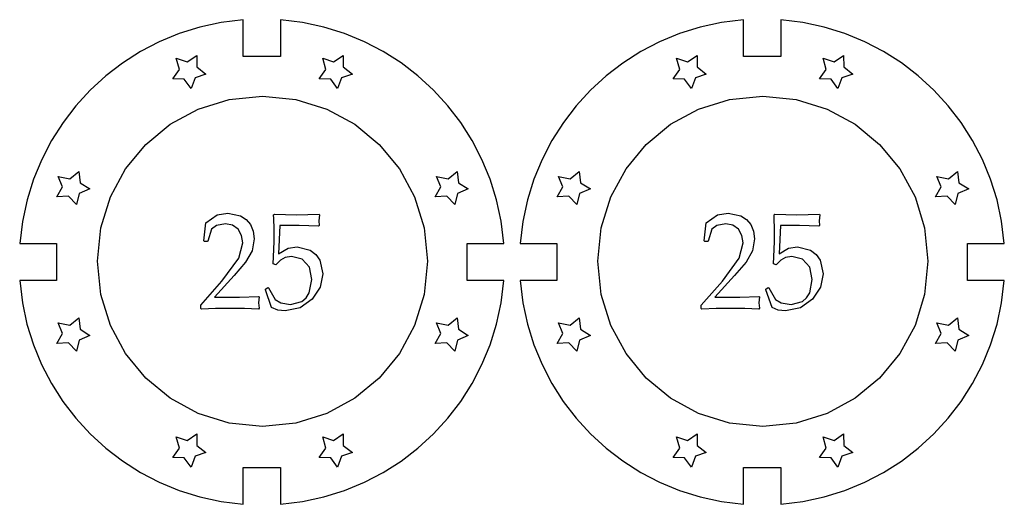
# Model space of a CAD drawing. Extents: x -1 to 204, y 0 to 298.
# Drawn here: x 41 to 122, y 0 to 40 of the extents above; entities that cross this region are included whole.
import ezdxf

# ---------------------------------------------------------------- set-up
doc = ezdxf.new("R2010")
doc.units = 0

msp = doc.modelspace()

# ---------------------------------------------------------------- linework, layer by layer
at = {"layer": 'Cut', "color": 4}
for p, q in [((57.610746, 39.558929), (55.856496, 39.180291)), ((59.418827, 39.779524), (57.610746, 39.558929)), ((59.418827, 36.772094), (59.418827, 39.779524)), ((64.270504, 39.559672), (62.461535, 39.779524)), ((62.461535, 39.779524), (62.461535, 36.772094)), ((66.025676, 39.181697), (64.270504, 39.559672)), ((98.610746, 39.558929), (96.856496, 39.180291)), ((100.418827, 39.779524), (98.610746, 39.558929)), ((100.418827, 36.772094), (100.418827, 39.779524)), ((105.270503, 39.559672), (103.461535, 39.779524)), ((103.461535, 39.779524), (103.461535, 36.772094)), ((107.025675, 39.181697), (105.270503, 39.559672)), ((55.856496, 39.180291), (54.163506, 38.651069)), ((67.719605, 38.653052), (66.025676, 39.181697)), ((96.856496, 39.180291), (95.163506, 38.651069)), ((108.719604, 38.653052), (107.025675, 39.181697)), ((52.539205, 37.978721), (50.991023, 37.170705)), ((54.163506, 38.651069), (52.539205, 37.978721)), ((69.344844, 37.981194), (67.719605, 38.653052)), ((70.893949, 37.173575), (69.344844, 37.981194)), ((93.539205, 37.978721), (91.991023, 37.170705)), ((95.163506, 38.651069), (93.539205, 37.978721)), ((110.344844, 37.981194), (108.719604, 38.653052)), ((111.893949, 37.173575), (110.344844, 37.981194)), ((50.991023, 37.170705), (49.526389, 36.23448)), ((72.359472, 36.23765), (70.893949, 37.173575)), ((91.991023, 37.170705), (90.526389, 36.23448)), ((113.359471, 36.23765), (111.893949, 37.173575)), ((62.461535, 36.772094), (59.418827, 36.772094)), ((103.461535, 36.772094), (100.418827, 36.772094)), ((49.526389, 36.23448), (48.152732, 35.177505)), ((73.733966, 35.180873), (72.359472, 36.23765)), ((90.526389, 36.23448), (89.152732, 35.177505)), ((114.733966, 35.180873), (113.359471, 36.23765)), ((48.152732, 35.177505), (46.877483, 34.007236)), ((75.009987, 34.0107), (73.733966, 35.180873)), ((89.152732, 35.177505), (87.877482, 34.007236)), ((116.009987, 34.0107), (114.733966, 35.180873)), ((46.877483, 34.007236), (45.708069, 32.731133)), ((76.180087, 32.734584), (75.009987, 34.0107)), ((87.877482, 34.007236), (86.708069, 32.731133)), ((117.180086, 32.734584), (116.009987, 34.0107)), ((45.708069, 32.731133), (44.651922, 31.356653)), ((77.23682, 31.359979), (76.180087, 32.734584)), ((86.708069, 32.731133), (85.651921, 31.356653)), ((118.236819, 31.359979), (117.180086, 32.734584)), ((44.651922, 31.356653), (43.716469, 29.891256)), ((78.172739, 29.89434), (77.23682, 31.359979)), ((85.651921, 31.356653), (84.716469, 29.891256)), ((119.172739, 29.89434), (118.236819, 31.359979)), ((43.716469, 29.891256), (42.909141, 28.342399)), ((78.9804, 28.345122), (78.172739, 29.89434)), ((84.716469, 29.891256), (83.909141, 28.342399)), ((119.9804, 28.345122), (119.172739, 29.89434)), ((42.909141, 28.342399), (42.237366, 26.71754)), ((79.652354, 26.719778), (78.9804, 28.345122)), ((83.909141, 28.342399), (83.237366, 26.71754)), ((120.652354, 26.719778), (119.9804, 28.345122)), ((42.237366, 26.71754), (41.708575, 25.024138)), ((80.181157, 25.025763), (79.652354, 26.719778)), ((83.237366, 26.71754), (82.708575, 25.024138)), ((121.181157, 25.025763), (120.652354, 26.719778)), ((41.708575, 25.024138), (41.330197, 23.269652)), ((80.559361, 23.270532), (80.181157, 25.025763)), ((82.708575, 25.024138), (82.330196, 23.269652)), ((121.559361, 23.270532), (121.181157, 25.025763)), ((41.330197, 23.269652), (41.10966, 21.461538)), ((80.779521, 21.461538), (80.559361, 23.270532)), ((82.330196, 23.269652), (82.10966, 21.461538)), ((121.779521, 21.461538), (121.559361, 23.270532)), ((41.10966, 21.461538), (44.108271, 21.461538)), ((44.108271, 21.461538), (44.108271, 18.41883)), ((77.772091, 18.41883), (77.772091, 21.461538)), ((77.772091, 21.461538), (80.779521, 21.461538)), ((82.10966, 21.461538), (85.108271, 21.461538)), ((85.108271, 21.461538), (85.108271, 18.41883)), ((118.772091, 18.41883), (118.772091, 21.461538)), ((118.772091, 21.461538), (121.779521, 21.461538)), ((44.108271, 18.41883), (41.100841, 18.41883)), ((41.100841, 18.41883), (41.320748, 16.610212)), ((80.779521, 18.41883), (77.772091, 18.41883)), ((80.559361, 16.609835), (80.779521, 18.41883)), ((85.108271, 18.41883), (82.100841, 18.41883)), ((82.100841, 18.41883), (82.320747, 16.610212)), ((121.779521, 18.41883), (118.772091, 18.41883)), ((121.559361, 16.609835), (121.779521, 18.41883)), ((41.320748, 16.610212), (41.698816, 14.855556)), ((80.181157, 14.854603), (80.559361, 16.609835)), ((82.320747, 16.610212), (82.698816, 14.855556)), ((121.181157, 14.854603), (121.559361, 16.609835)), ((41.698816, 14.855556), (42.227583, 13.16228)), ((79.652354, 13.160588), (80.181157, 14.854603)), ((82.698816, 14.855556), (83.227582, 13.16228)), ((120.652354, 13.160588), (121.181157, 14.854603)), ((42.227583, 13.16228), (42.899582, 11.537799)), ((78.9804, 11.535244), (79.652354, 13.160588)), ((83.227582, 13.16228), (83.899582, 11.537799)), ((119.9804, 11.535244), (120.652354, 13.160588)), ((42.899582, 11.537799), (43.707351, 9.98953)), ((78.172739, 9.986026), (78.9804, 11.535244)), ((83.899582, 11.537799), (84.707351, 9.98953)), ((119.172739, 9.986026), (119.9804, 11.535244)), ((43.707351, 9.98953), (44.643426, 8.524889)), ((77.23682, 8.520387), (78.172739, 9.986026)), ((84.707351, 9.98953), (85.643425, 8.524889)), ((118.236819, 8.520387), (119.172739, 9.986026)), ((44.643426, 8.524889), (45.700341, 7.151293)), ((76.180087, 7.145783), (77.23682, 8.520387)), ((85.643425, 8.524889), (86.70034, 7.151293)), ((117.180086, 7.145783), (118.236819, 8.520387)), ((45.700341, 7.151293), (46.870632, 5.876158)), ((75.009987, 5.869667), (76.180087, 7.145783)), ((86.70034, 7.151293), (87.870632, 5.876158)), ((116.009987, 5.869667), (117.180086, 7.145783)), ((46.870632, 5.876158), (48.146837, 4.706902)), ((73.733966, 4.699494), (75.009987, 5.869667)), ((87.870632, 5.876158), (89.146836, 4.706902)), ((114.733966, 4.699494), (116.009987, 5.869667)), ((48.146837, 4.706902), (49.521489, 3.65094)), ((72.359472, 3.642718), (73.733966, 4.699494)), ((89.146836, 4.706902), (90.521489, 3.65094)), ((113.359471, 3.642718), (114.733966, 4.699494)), ((49.521489, 3.65094), (50.987126, 2.715688)), ((70.893949, 2.706793), (72.359472, 3.642718)), ((90.521489, 3.65094), (91.987126, 2.715688)), ((111.893949, 2.706793), (113.359471, 3.642718)), ((50.987126, 2.715688), (52.536283, 1.908564)), ((59.418827, 0.109672), (59.418827, 3.108283)), ((59.418827, 3.108283), (62.461535, 3.108283)), ((62.461535, 3.108283), (62.461535, 0.100838)), ((69.344844, 1.899174), (70.893949, 2.706793)), ((91.987126, 2.715688), (93.536283, 1.908564)), ((100.418827, 0.109672), (100.418827, 3.108283)), ((100.418827, 3.108283), (103.461535, 3.108283)), ((103.461535, 3.108283), (103.461535, 0.100838)), ((110.344844, 1.899174), (111.893949, 2.706793)), ((52.536283, 1.908564), (54.161496, 1.236984)), ((67.719605, 1.227315), (69.344844, 1.899174)), ((93.536283, 1.908564), (95.161496, 1.236984)), ((108.719604, 1.227315), (110.344844, 1.899174)), ((54.161496, 1.236984), (55.8553, 0.708364)), ((66.025676, 0.698669), (67.719605, 1.227315)), ((95.161496, 1.236984), (96.8553, 0.708364)), ((107.025675, 0.698669), (108.719604, 1.227315)), ((55.8553, 0.708364), (57.610232, 0.330121)), ((57.610232, 0.330121), (59.418827, 0.109672)), ((62.461535, 0.100838), (64.270504, 0.320692)), ((64.270504, 0.320692), (66.025676, 0.698669)), ((96.8553, 0.708364), (98.610232, 0.330121)), ((98.610232, 0.330121), (100.418827, 0.109672)), ((103.461535, 0.100838), (105.270503, 0.320692)), ((105.270503, 0.320692), (107.025675, 0.698669))]:
    msp.add_line(p, q, dxfattribs=at)
at = {"layer": 'Engrvae', "color": 4}
for p, q in [((54.187773, 35.705889), (53.926991, 36.617848)), ((53.926991, 36.617848), (54.827551, 36.33113)), ((54.827551, 36.33113), (55.610546, 36.862032)), ((55.610546, 36.862032), (55.617319, 35.913232)), ((66.187772, 35.705889), (65.92699, 36.617848)), ((65.92699, 36.617848), (66.827552, 36.33113)), ((66.827552, 36.33113), (67.610547, 36.862032)), ((67.610547, 36.862032), (67.61732, 35.913232)), ((95.187773, 35.705889), (94.926991, 36.617848)), ((94.926991, 36.617848), (95.827551, 36.33113)), ((95.827551, 36.33113), (96.610545, 36.862032)), ((96.610545, 36.862032), (96.617319, 35.913232)), ((107.187771, 35.705889), (106.92699, 36.617848)), ((106.92699, 36.617848), (107.827552, 36.33113)), ((107.827552, 36.33113), (108.610547, 36.862032)), ((108.610547, 36.862032), (108.61732, 35.913232)), ((53.637976, 34.934294), (54.187773, 35.705889)), ((55.617319, 35.913232), (56.362024, 35.329393)), ((65.637974, 34.934294), (66.187772, 35.705889)), ((67.61732, 35.913232), (68.362026, 35.329393)), ((94.637976, 34.934294), (95.187773, 35.705889)), ((96.617319, 35.913232), (97.362024, 35.329393)), ((106.637974, 34.934294), (107.187771, 35.705889)), ((108.61732, 35.913232), (109.362026, 35.329393)), ((54.582142, 34.901576), (53.637976, 34.934294)), ((55.142909, 34.137984), (54.582142, 34.901576)), ((55.465653, 35.029721), (55.142909, 34.137984)), ((56.362024, 35.329393), (55.465653, 35.029721)), ((66.58214, 34.901576), (65.637974, 34.934294)), ((67.14291, 34.137984), (66.58214, 34.901576)), ((67.465654, 35.029721), (67.14291, 34.137984)), ((68.362026, 35.329393), (67.465654, 35.029721)), ((95.582142, 34.901576), (94.637976, 34.934294)), ((96.142909, 34.137984), (95.582142, 34.901576)), ((96.465652, 35.029721), (96.142909, 34.137984)), ((97.362024, 35.329393), (96.465652, 35.029721)), ((107.58214, 34.901576), (106.637974, 34.934294)), ((108.14291, 34.137984), (107.58214, 34.901576)), ((108.465654, 35.029721), (108.14291, 34.137984)), ((109.362026, 35.329393), (108.465654, 35.029721)), ((55.734854, 32.463577), (58.273927, 33.251749)), ((58.273927, 33.251749), (60.999999, 33.526561)), ((60.999999, 33.526561), (63.726072, 33.251749)), ((63.726072, 33.251749), (66.265145, 32.463577)), ((96.734854, 32.463577), (99.273927, 33.251749)), ((99.273927, 33.251749), (101.999999, 33.526561)), ((101.999999, 33.526561), (104.726072, 33.251749)), ((104.726072, 33.251749), (107.265145, 32.463577)), ((53.437174, 31.216438), (55.734854, 32.463577)), ((66.265145, 32.463577), (68.562825, 31.216438)), ((94.437174, 31.216438), (96.734854, 32.463577)), ((107.265145, 32.463577), (109.562825, 31.216438)), ((51.43528, 29.564725), (53.437174, 31.216438)), ((68.562825, 31.216438), (70.564718, 29.564725)), ((92.43528, 29.564725), (94.437174, 31.216438)), ((109.562825, 31.216438), (111.564718, 29.564725)), ((49.783567, 27.562832), (51.43528, 29.564725)), ((70.564718, 29.564725), (72.216431, 27.562832)), ((90.783567, 27.562832), (92.43528, 29.564725)), ((111.564718, 29.564725), (113.216431, 27.562832)), ((48.536428, 25.265152), (49.783567, 27.562832)), ((72.216431, 27.562832), (73.463571, 25.265152)), ((89.536428, 25.265152), (90.783567, 27.562832)), ((113.216431, 27.562832), (114.463571, 25.265152)), ((44.617073, 26.082792), (44.258927, 26.952598)), ((44.258927, 26.952598), (45.201992, 26.761175)), ((45.201992, 26.761175), (45.941889, 27.36123)), ((45.941889, 27.36123), (46.046119, 26.429772)), ((75.61707, 26.082792), (75.258927, 26.952598)), ((75.258927, 26.952598), (76.20199, 26.761175)), ((76.20199, 26.761175), (76.941886, 27.36123)), ((76.941886, 27.36123), (77.046116, 26.429772)), ((85.617073, 26.082792), (85.258927, 26.952598)), ((85.258927, 26.952598), (86.201992, 26.761175)), ((86.201992, 26.761175), (86.941889, 27.36123)), ((86.941889, 27.36123), (87.046119, 26.429772)), ((116.61707, 26.082792), (116.258927, 26.952598)), ((116.258927, 26.952598), (117.20199, 26.761175)), ((117.20199, 26.761175), (117.941886, 27.36123)), ((117.941886, 27.36123), (118.046116, 26.429772)), ((44.138458, 25.269639), (44.617073, 26.082792)), ((46.861544, 25.93082), (45.982898, 25.546572)), ((46.046119, 26.429772), (46.861544, 25.93082)), ((75.138455, 25.269639), (75.61707, 26.082792)), ((77.861544, 25.93082), (76.982896, 25.546572)), ((77.046116, 26.429772), (77.861544, 25.93082)), ((85.138458, 25.269639), (85.617073, 26.082792)), ((87.861544, 25.93082), (86.982898, 25.546572)), ((87.046119, 26.429772), (87.861544, 25.93082)), ((116.138455, 25.269639), (116.61707, 26.082792)), ((118.861544, 25.93082), (117.982896, 25.546572)), ((118.046116, 26.429772), (118.861544, 25.93082)), ((45.099698, 25.332126), (44.138458, 25.269639)), ((45.746964, 24.638147), (45.099698, 25.332126)), ((45.982898, 25.546572), (45.746964, 24.638147)), ((47.748255, 22.726079), (48.536428, 25.265152)), ((73.463571, 25.265152), (74.251743, 22.726079)), ((76.099698, 25.332126), (75.138455, 25.269639)), ((76.746964, 24.638147), (76.099698, 25.332126)), ((76.982896, 25.546572), (76.746964, 24.638147)), ((86.099698, 25.332126), (85.138458, 25.269639)), ((86.746963, 24.638147), (86.099698, 25.332126)), ((86.982898, 25.546572), (86.746963, 24.638147)), ((88.748255, 22.726079), (89.536428, 25.265152)), ((114.463571, 25.265152), (115.251743, 22.726079)), ((117.099698, 25.332126), (116.138455, 25.269639)), ((117.746963, 24.638147), (117.099698, 25.332126)), ((117.982896, 25.546572), (117.746963, 24.638147)), ((56.35947, 23.146117), (57.268324, 23.798443)), ((57.268324, 23.798443), (58.151288, 23.940011)), ((58.151288, 23.940011), (59.202557, 23.717944)), ((59.202557, 23.717944), (59.655687, 23.427168)), ((59.655687, 23.427168), (60.010429, 22.999)), ((61.910999, 23.812328), (61.97832, 23.867844)), ((61.926549, 23.495881), (61.910999, 23.812328)), ((61.952429, 22.646471), (61.926549, 23.495881)), ((61.97832, 23.867844), (63.785674, 23.801222)), ((63.785674, 23.801222), (65.634458, 23.867844)), ((65.655173, 23.812328), (65.618922, 23.307122)), ((65.634458, 23.867844), (65.655173, 23.812328)), ((97.359473, 23.146117), (98.268327, 23.798443)), ((98.268327, 23.798443), (99.15129, 23.940011)), ((99.15129, 23.940011), (100.20256, 23.717944)), ((100.20256, 23.717944), (100.65569, 23.427168)), ((100.65569, 23.427168), (101.010429, 22.999)), ((102.911001, 23.812328), (102.978325, 23.867844)), ((102.926552, 23.495881), (102.911001, 23.812328)), ((102.952431, 22.646471), (102.926552, 23.495881)), ((102.978325, 23.867844), (104.785679, 23.801222)), ((104.785679, 23.801222), (106.634463, 23.867844)), ((106.655179, 23.812328), (106.618924, 23.307122)), ((106.634463, 23.867844), (106.655179, 23.812328)), ((47.473444, 20.000005), (47.748255, 22.726079)), ((56.193752, 21.663815), (56.35947, 23.146117)), ((56.812603, 22.624257), (56.504473, 21.658261)), ((57.229485, 22.935153), (56.812603, 22.624257)), ((57.959679, 23.073944), (57.229485, 22.935153)), ((58.544865, 22.961519), (57.959679, 23.073944)), ((58.995412, 22.624257), (58.544865, 22.961519)), ((59.282823, 22.117661), (58.995412, 22.624257)), ((60.010429, 22.999), (60.23958, 22.462561)), ((61.952429, 21.658267), (61.952429, 22.646471)), ((62.428851, 22.918516), (62.320097, 20.609007)), ((63.997987, 22.929607), (62.428851, 22.918516)), ((65.582656, 22.885194), (63.997987, 22.929607)), ((65.634444, 22.918505), (65.582656, 22.885194)), ((65.618922, 23.307122), (65.634444, 22.918505)), ((74.251743, 22.726079), (74.526555, 20.000005)), ((88.473444, 20.000005), (88.748255, 22.726079)), ((97.193755, 21.663815), (97.359473, 23.146117)), ((97.812606, 22.624257), (97.504476, 21.658261)), ((98.229488, 22.935153), (97.812606, 22.624257)), ((98.959681, 23.073944), (98.229488, 22.935153)), ((99.544866, 22.961519), (98.959681, 23.073944)), ((99.995414, 22.624257), (99.544866, 22.961519)), ((100.282826, 22.117661), (99.995414, 22.624257)), ((101.010429, 22.999), (101.239584, 22.462561)), ((102.952431, 21.658267), (102.952431, 22.646471)), ((103.428879, 22.918516), (103.320128, 20.609007)), ((104.998018, 22.929607), (103.428879, 22.918516)), ((106.582687, 22.885194), (104.998018, 22.929607)), ((106.634475, 22.918505), (106.582687, 22.885194)), ((106.618924, 23.307122), (106.634475, 22.918505)), ((115.251743, 22.726079), (115.526555, 20.000005)), ((59.37863, 21.497265), (59.282823, 22.117661)), ((60.315969, 21.84702), (60.137305, 20.867144)), ((60.23958, 22.462561), (60.315969, 21.84702)), ((100.378633, 21.497265), (100.282826, 22.117661)), ((101.315972, 21.84702), (101.137308, 20.867144)), ((101.239584, 22.462561), (101.315972, 21.84702)), ((56.24554, 21.613851), (56.193752, 21.663815)), ((56.457864, 21.613851), (56.24554, 21.613851)), ((56.504473, 21.658261), (56.457864, 21.613851)), ((59.062733, 20.253681), (59.37863, 21.497265)), ((61.931714, 20.975407), (61.952429, 21.658267)), ((62.320097, 20.609007), (63.086539, 21.061471)), ((63.086539, 21.061471), (63.82709, 21.180831)), ((63.82709, 21.180831), (64.909429, 20.903246)), ((97.245543, 21.613851), (97.193755, 21.663815)), ((97.457867, 21.613851), (97.245543, 21.613851)), ((97.504476, 21.658261), (97.457867, 21.613851)), ((100.062733, 20.253681), (100.378633, 21.497265)), ((102.931716, 20.975407), (102.952431, 21.658267)), ((103.320128, 20.609007), (104.086573, 21.061471)), ((104.086573, 21.061471), (104.827121, 21.180831)), ((104.827121, 21.180831), (105.90946, 20.903246)), ((57.674851, 18.371653), (59.062733, 20.253681)), ((60.137305, 20.867144), (59.614263, 19.917802)), ((61.874747, 19.781794), (61.931714, 20.975407)), ((62.856104, 20.314756), (62.462526, 20.101015)), ((63.38174, 20.398032), (62.856104, 20.314756)), ((64.241398, 20.175965), (63.38174, 20.398032)), ((64.834355, 19.523637), (64.241398, 20.175965)), ((64.909429, 20.903246), (65.361913, 20.563204)), ((65.361913, 20.563204), (65.683641, 20.098252)), ((98.674851, 18.371653), (100.062733, 20.253681)), ((101.137308, 20.867144), (100.614263, 19.917802)), ((102.87475, 19.781794), (102.931716, 20.975407)), ((103.856107, 20.314756), (103.462528, 20.101015)), ((104.38174, 20.398032), (103.856107, 20.314756)), ((105.241398, 20.175965), (104.38174, 20.398032)), ((105.834358, 19.523637), (105.241398, 20.175965)), ((105.90946, 20.903246), (106.361944, 20.563204)), ((106.361944, 20.563204), (106.683672, 20.098252)), ((47.748255, 17.273928), (47.473444, 20.000005)), ((59.614263, 19.917802), (58.674333, 18.821344)), ((62.087074, 19.715172), (61.874747, 19.781794)), ((62.462526, 20.101015), (62.087074, 19.715172)), ((65.028555, 18.499351), (64.834355, 19.523637)), ((65.683641, 20.098252), (65.939983, 18.960155)), ((74.526555, 20.000005), (74.251743, 17.273928)), ((74.526555, 20.000005), (74.526555, 20.000005)), ((88.748255, 17.273928), (88.473444, 20.000005)), ((100.614263, 19.917802), (99.674336, 18.821344)), ((103.087074, 19.715172), (102.87475, 19.781794)), ((103.462528, 20.101015), (103.087074, 19.715172)), ((106.028558, 18.499351), (105.834358, 19.523637)), ((106.683672, 20.098252), (106.940014, 18.960155)), ((115.526555, 20.000005), (115.251743, 17.273928)), ((115.526555, 20.000005), (115.526555, 20.000005)), ((58.674333, 18.821344), (57.058588, 17.055902)), ((65.939983, 18.960155), (65.723124, 17.878264)), ((99.674336, 18.821344), (98.058591, 17.055902)), ((106.940014, 18.960155), (106.723155, 17.878264)), ((55.939998, 16.400803), (57.674851, 18.371653)), ((61.24295, 17.727659), (61.424205, 17.838694)), ((61.424205, 17.838694), (61.486347, 17.822043)), ((61.486347, 17.822043), (62.022338, 16.869926)), ((64.831767, 17.416766), (65.028555, 18.499351)), ((65.723124, 17.878264), (65.072559, 16.886592)), ((96.94, 16.400803), (98.674851, 18.371653)), ((102.242953, 17.727659), (102.424207, 17.838694)), ((102.424207, 17.838694), (102.48635, 17.822043)), ((102.48635, 17.822043), (103.022341, 16.869926)), ((105.831767, 17.416766), (106.028558, 18.499351)), ((106.723155, 17.878264), (106.07259, 16.886592)), ((48.536428, 14.734853), (47.748255, 17.273928)), ((57.058588, 17.055902), (59.10416, 17.055902)), ((59.10416, 17.055902), (60.673296, 17.128075)), ((60.673296, 17.128075), (60.709548, 17.083659)), ((60.709548, 17.083659), (60.678475, 16.589558)), ((61.232593, 17.655486), (61.24295, 17.727659)), ((61.745281, 16.223147), (61.232593, 17.655486)), ((64.23104, 16.695045), (64.583187, 16.997614)), ((64.583187, 16.997614), (64.831767, 17.416766)), ((74.251743, 17.273928), (73.463571, 14.734853)), ((89.536428, 14.734853), (88.748255, 17.273928)), ((98.058591, 17.055902), (100.104166, 17.055902)), ((100.104166, 17.055902), (101.673299, 17.128075)), ((101.673299, 17.128075), (101.70955, 17.083659)), ((101.70955, 17.083659), (101.678478, 16.589558)), ((102.232595, 17.655486), (102.242953, 17.727659)), ((102.74528, 16.223147), (102.232595, 17.655486)), ((105.23104, 16.695045), (105.583188, 16.997614)), ((105.583188, 16.997614), (105.831767, 17.416766)), ((115.251743, 17.273928), (114.463571, 14.734853)), ((55.939998, 16.145423), (55.939998, 16.400803)), ((56.002143, 16.089907), (55.939998, 16.145423)), ((58.508615, 16.14542), (57.156985, 16.131534)), ((59.528812, 16.128769), (58.508615, 16.14542)), ((60.709548, 16.150974), (60.673296, 16.089907)), ((60.678475, 16.589558), (60.709548, 16.150974)), ((62.255363, 16.006648), (61.745266, 16.223163)), ((61.745266, 16.223163), (61.745281, 16.223147)), ((62.022338, 16.869926), (62.506547, 16.603444)), ((62.506547, 16.603444), (63.304059, 16.450773)), ((64.084079, 16.176668), (62.853502, 15.940027)), ((63.304059, 16.450773), (64.23104, 16.695045)), ((65.072559, 16.886592), (64.084079, 16.176668)), ((96.94, 16.145423), (96.94, 16.400803)), ((97.002146, 16.089907), (96.94, 16.145423)), ((99.508618, 16.14542), (98.156985, 16.131534)), ((100.528814, 16.128769), (99.508618, 16.14542)), ((101.70955, 16.150974), (101.673299, 16.089907)), ((101.678478, 16.589558), (101.70955, 16.150974)), ((102.745294, 16.223163), (102.74528, 16.223147)), ((103.255397, 16.006648), (102.745294, 16.223163)), ((103.022341, 16.869926), (103.506547, 16.603444)), ((103.506547, 16.603444), (104.304061, 16.450773)), ((105.084109, 16.176668), (103.85353, 15.940027)), ((104.304061, 16.450773), (105.23104, 16.695045)), ((106.07259, 16.886592), (105.084109, 16.176668)), ((45.201992, 14.761492), (45.941889, 15.361547)), ((45.941889, 15.361547), (46.046119, 14.430079)), ((57.156985, 16.131534), (56.002143, 16.089895)), ((56.002143, 16.089895), (56.002143, 16.089907)), ((60.673296, 16.089907), (59.528812, 16.128769)), ((62.853502, 15.940027), (62.255363, 16.006648)), ((76.20199, 14.761492), (76.941886, 15.361547)), ((76.941886, 15.361547), (77.046116, 14.430079)), ((86.201992, 14.761492), (86.941889, 15.361547)), ((86.941889, 15.361547), (87.046119, 14.430079)), ((98.156985, 16.131534), (97.002146, 16.089895)), ((97.002146, 16.089895), (97.002146, 16.089907)), ((101.673299, 16.089907), (100.528814, 16.128769)), ((103.85353, 15.940027), (103.255397, 16.006648)), ((117.20199, 14.761492), (117.941886, 15.361547)), ((117.941886, 15.361547), (118.046116, 14.430079)), ((44.617073, 14.083115), (44.258927, 14.952915)), ((44.258927, 14.952915), (45.201992, 14.761492)), ((49.783567, 12.437172), (48.536428, 14.734853)), ((73.463571, 14.734853), (72.216431, 12.437172)), ((75.61707, 14.083115), (75.258927, 14.952915)), ((75.258927, 14.952915), (76.20199, 14.761492)), ((85.617073, 14.083115), (85.258927, 14.952915)), ((85.258927, 14.952915), (86.201992, 14.761492)), ((90.783567, 12.437172), (89.536428, 14.734853)), ((114.463571, 14.734853), (113.216431, 12.437172)), ((116.61707, 14.083115), (116.258927, 14.952915)), ((116.258927, 14.952915), (117.20199, 14.761492)), ((44.138458, 13.269948), (44.617073, 14.083115)), ((46.861544, 13.931138), (45.982898, 13.546892)), ((46.046119, 14.430079), (46.861544, 13.931138)), ((75.138455, 13.269948), (75.61707, 14.083115)), ((77.861544, 13.931138), (76.982896, 13.546892)), ((77.046116, 14.430079), (77.861544, 13.931138)), ((85.138458, 13.269948), (85.617073, 14.083115)), ((87.861544, 13.931138), (86.982898, 13.546892)), ((87.046119, 14.430079), (87.861544, 13.931138)), ((116.138455, 13.269948), (116.61707, 14.083115)), ((118.861544, 13.931138), (117.982896, 13.546892)), ((118.046116, 14.430079), (118.861544, 13.931138)), ((45.099698, 13.332432), (44.138458, 13.269948)), ((45.746964, 12.638476), (45.099698, 13.332432)), ((45.982898, 13.546892), (45.746964, 12.638476)), ((76.099698, 13.332432), (75.138455, 13.269948)), ((76.746964, 12.638476), (76.099698, 13.332432)), ((76.982896, 13.546892), (76.746964, 12.638476)), ((86.099698, 13.332432), (85.138458, 13.269948)), ((86.746963, 12.638476), (86.099698, 13.332432)), ((86.982898, 13.546892), (86.746963, 12.638476)), ((117.099698, 13.332432), (116.138455, 13.269948)), ((117.746963, 12.638476), (117.099698, 13.332432)), ((117.982896, 13.546892), (117.746963, 12.638476)), ((51.43528, 10.435278), (49.783567, 12.437172)), ((72.216431, 12.437172), (70.564718, 10.435278)), ((92.43528, 10.435278), (90.783567, 12.437172)), ((113.216431, 12.437172), (111.564718, 10.435278)), ((53.437174, 8.783565), (51.43528, 10.435278)), ((70.564718, 10.435278), (68.562825, 8.783565)), ((94.437174, 8.783565), (92.43528, 10.435278)), ((111.564718, 10.435278), (109.562825, 8.783565)), ((55.734854, 7.536427), (53.437174, 8.783565)), ((68.562825, 8.783565), (66.265145, 7.536427)), ((96.734854, 7.536427), (94.437174, 8.783565)), ((109.562825, 8.783565), (107.265145, 7.536427)), ((58.273927, 6.748255), (55.734854, 7.536427)), ((66.265145, 7.536427), (63.726072, 6.748255)), ((99.273927, 6.748255), (96.734854, 7.536427)), ((107.265145, 7.536427), (104.726072, 6.748255)), ((60.999999, 6.473444), (58.273927, 6.748255)), ((63.726072, 6.748255), (60.999999, 6.473444)), ((101.999999, 6.473444), (99.273927, 6.748255)), ((104.726072, 6.748255), (101.999999, 6.473444)), ((54.827551, 5.331121), (55.610546, 5.862038)), ((55.610546, 5.862038), (55.617319, 4.913235)), ((66.827552, 5.331121), (67.610547, 5.862038)), ((67.610547, 5.862038), (67.61732, 4.913235)), ((95.827551, 5.331121), (96.610545, 5.862038)), ((96.610545, 5.862038), (96.617319, 4.913235)), ((107.827552, 5.331121), (108.610547, 5.862038)), ((108.610547, 5.862038), (108.61732, 4.913235)), ((54.187773, 4.705886), (53.926991, 5.617831)), ((53.926991, 5.617831), (54.827551, 5.331121)), ((55.617319, 4.913235), (56.362024, 4.329402)), ((66.187772, 4.705886), (65.92699, 5.617831)), ((65.92699, 5.617831), (66.827552, 5.331121)), ((67.61732, 4.913235), (68.362026, 4.329402)), ((95.187773, 4.705886), (94.926991, 5.617831)), ((94.926991, 5.617831), (95.827551, 5.331121)), ((96.617319, 4.913235), (97.362024, 4.329402)), ((107.187771, 4.705886), (106.92699, 5.617831)), ((106.92699, 5.617831), (107.827552, 5.331121)), ((108.61732, 4.913235), (109.362026, 4.329402)), ((53.637976, 3.934291), (54.187773, 4.705886)), ((56.362024, 4.329402), (55.465653, 4.02971)), ((65.637974, 3.934291), (66.187772, 4.705886)), ((68.362026, 4.329402), (67.465654, 4.02971)), ((94.637976, 3.934291), (95.187773, 4.705886)), ((97.362024, 4.329402), (96.465652, 4.02971)), ((106.637974, 3.934291), (107.187771, 4.705886)), ((109.362026, 4.329402), (108.465654, 4.02971)), ((54.582142, 3.901581), (53.637976, 3.934291)), ((55.142909, 3.137972), (54.582142, 3.901581)), ((55.465653, 4.02971), (55.142909, 3.137972)), ((66.58214, 3.901581), (65.637974, 3.934291)), ((67.14291, 3.137972), (66.58214, 3.901581)), ((67.465654, 4.02971), (67.14291, 3.137972)), ((95.582142, 3.901581), (94.637976, 3.934291)), ((96.142909, 3.137972), (95.582142, 3.901581)), ((96.465652, 4.02971), (96.142909, 3.137972)), ((107.58214, 3.901581), (106.637974, 3.934291)), ((108.14291, 3.137972), (107.58214, 3.901581)), ((108.465654, 4.02971), (108.14291, 3.137972))]:
    msp.add_line(p, q, dxfattribs=at)

doc.saveas('drawing.dxf')
